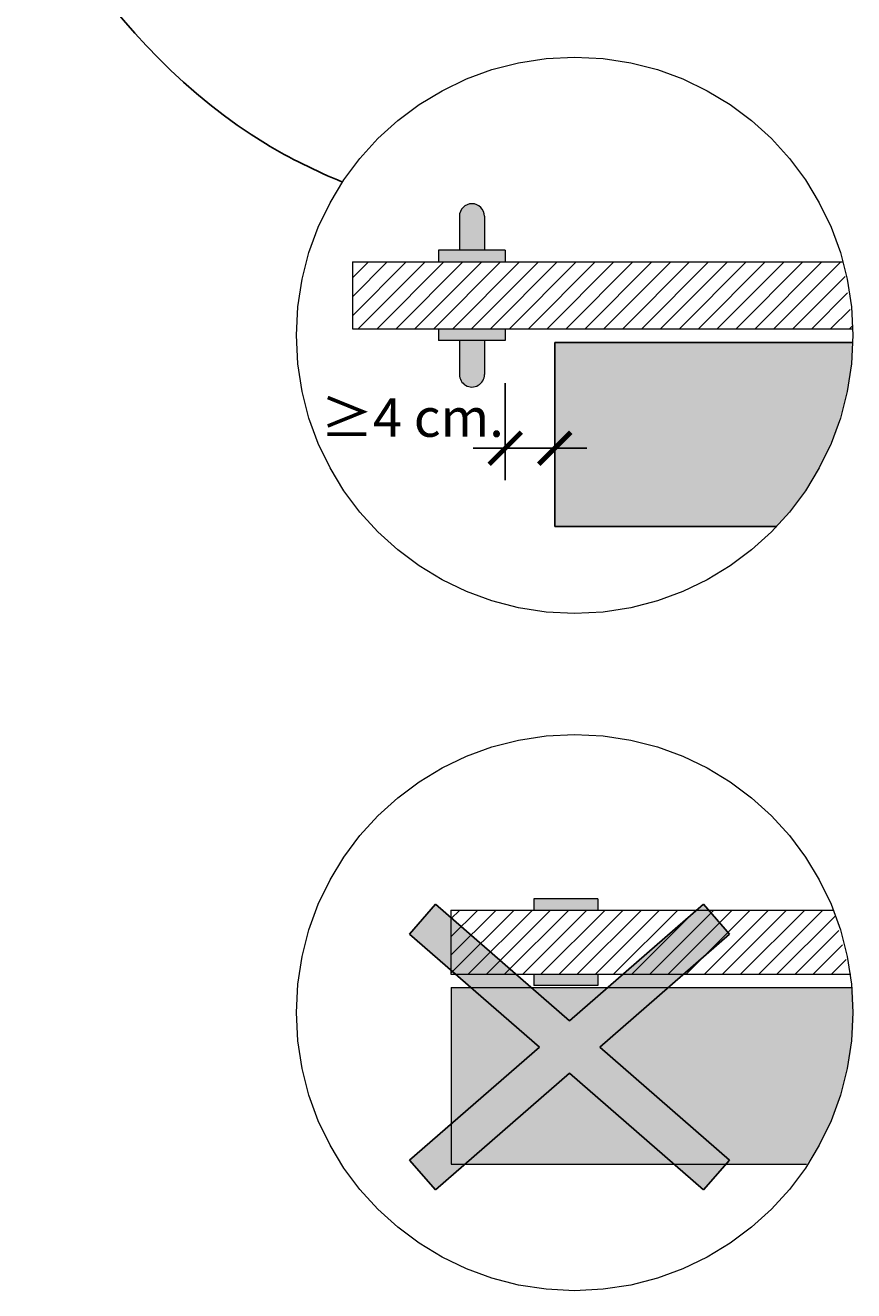
# Model space of a CAD drawing. Units: millimetres. Extents: x -4.9 to 5.1, y -1.9 to 5.8.
# Drawn here: x 1.5 to 2.6, y -1.8 to 0 of the extents above; entities that cross this region are included whole.
import ezdxf

# ---------------------------------------------------------------- set-up
doc = ezdxf.new("R2010")
doc.units = ezdxf.units.MM
doc.linetypes.add('ACAD_ISO10W100', pattern=[18, 12, -3, 0, -3])
doc.linetypes.add('LÍNEAS_OCULTAS2', pattern=[0.1875, 0.125, -0.0625])
doc.layers.add('Cotas', color=3, linetype='Continuous')
doc.layers.add('trama', color=253, linetype='Continuous')
doc.styles.add('D. Cotas 1-30', font='calibri.ttf', dxfattribs={"height": 0.054})
doc.dimstyles.new('1-30', dxfattribs={"dimscale": 0.03, "dimtxt": 0.054, "dimasz": 1.5, "dimexe": 1.5, "dimexo": 2, "dimgap": 0.75, "dimtad": 0, "dimtih": 1, "dimtoh": 1, "dimzin": 0, "dimdsep": 46, "dimtxsty": 'D. Cotas 1-30', "dimblk1": 'ARCHTICK', "dimblk2": 'ARCHTICK', "dimsah": 1, "dimcen": 2.5, "dimdle": 1.5, "dimclrd": 256, "dimclre": 256, "dimclrt": 4, "dimadec": 0, "dimazin": 0, "dimtfac": 1, "dimtmove": 0, "dimatfit": 3, "dimfxl": 0.44, "dimtolj": 1, "dimtzin": 0, "dimarcsym": 0})

# ---------------------------------------------------------------- blocks, each defined once
blk = doc.blocks.new('_ArchTick')
at = {"color": 0, "linetype": 'ByBlock', "const_width": 0.15}
blk.add_lwpolyline([(-0.5, -0.5), (0.5, 0.5)], dxfattribs=at)
blk = doc.blocks.new('*D3')
at = {"layer": 'Cotas', "lineweight": -2, "transparency": 16777216}
for p, q in [((2.1273, -0.5432), (2.1273, -0.6796)), ((2.1968, -0.5463), (2.1968, -0.6796)), ((2.0823, -0.6346), (2.2418, -0.6346))]:
    blk.add_line(p, q, dxfattribs=at)
at = {"layer": 'DEFPOINTS', "color": 0, "transparency": 16777216}
for p in [(2.1273, -0.4832), (2.1968, -0.4863), (2.1968, -0.6346)]:
    blk.add_point(p, dxfattribs=at)
at = {"layer": 'Cotas', "lineweight": -2, "transparency": 16777216, "xscale": 0.045, "yscale": 0.045, "zscale": 0.045, "rotation": 180}
blk.add_blockref('_ArchTick', (2.1273, -0.6346), dxfattribs=at)
at = {"layer": 'Cotas', "lineweight": -2, "transparency": 16777216, "xscale": 0.045, "yscale": 0.045, "zscale": 0.045}
blk.add_blockref('_ArchTick', (2.1968, -0.6346), dxfattribs=at)
at = {"layer": 'Cotas', "color": 4, "transparency": 16777216, "insert": (1.9966, -0.5915), "char_height": 0.054, "attachment_point": 5, "style": 'D. Cotas 1-30'}
blk.add_mtext('\\A1;≥4 cm.', dxfattribs=at)
blk = doc.blocks.new('A$Ce3d4c111')
h = blk.add_hatch(color=1)
h.dxf.hatch_style = 1
h.paths.add_polyline_path([(-0.2303, -1.8864), (-0.0422, -2.0502), (-0.0058, -2.0083), (-0.1881, -1.8496), (-0.0058, -1.691), (-0.0422, -1.6491), (-0.2303, -1.8129), (-0.4184, -1.6491), (-0.4549, -1.691), (-0.2726, -1.8496), (-0.4549, -2.0083), (-0.4184, -2.0502)])
at = {"lineweight": 9, "true_color": 0xbdbdbd}
h = blk.add_hatch(dxfattribs=at)
h.set_pattern_fill('ANSI31', color=9, scale=0.144165, style=0)
h.set_pattern_definition([(45, (-17.118734, -13.991793), (-0.012742488, 0.012742488), [])])
h.paths.add_polyline_path([(0.1407, -1.6572), (-0.3968, -1.6572), (-0.3968, -1.7472), (0.1626, -1.7472)])
at = {"layer": 'trama'}
h = blk.add_hatch(color=252, dxfattribs=at)
h.dxf.hatch_style = 1
h.paths.add_polyline_path([(-0.1906, -1.6415), (-0.2806, -1.6415), (-0.2806, -1.6572), (-0.1906, -1.6572)])
h.paths.add_polyline_path([(-0.1906, -1.7472), (-0.2806, -1.7472), (-0.2806, -1.763), (-0.1906, -1.763)])
h = blk.add_hatch(color=254, dxfattribs=at)
h.dxf.hatch_style = 1
h.paths.add_polyline_path([(-0.3966, -1.766), (-0.3966, -2.0141), (0.1022, -2.0141, 0.151974), (0.1684, -1.8011, 0.02342), (0.1668, -1.766)])
at = {"color": 1}
for p, q in [((-0.4549, -1.691), (-0.4184, -1.6491)), ((-0.4184, -1.6491), (-0.2303, -1.8129)), ((-0.0422, -1.6491), (-0.2303, -1.8129)), ((-0.0422, -1.6491), (-0.0058, -1.691)), ((-0.4549, -1.691), (-0.2726, -1.8496)), ((-0.0058, -1.691), (-0.1881, -1.8496)), ((-0.2726, -1.8496), (-0.4549, -2.0083)), ((-0.1881, -1.8496), (-0.0058, -2.0083)), ((-0.2303, -1.8864), (-0.4184, -2.0502)), ((-0.2303, -1.8864), (-0.0422, -2.0502)), ((-0.4549, -2.0083), (-0.4184, -2.0502)), ((-0.0422, -2.0502), (-0.0058, -2.0083))]:
    blk.add_line(p, q, dxfattribs=at)
at = {"color": 4, "lineweight": 9}
for p, q in [((-0.1906, -1.6415), (-0.2806, -1.6415)), ((-0.2806, -1.6415), (-0.2806, -1.6572)), ((-0.1906, -1.6415), (-0.1906, -1.6572)), ((-0.3968, -1.6572), (0.1397, -1.6572)), ((-0.3968, -1.6572), (-0.3968, -1.7472)), ((-0.3968, -1.7472), (0.1645, -1.7472)), ((-0.2806, -1.7472), (-0.2806, -1.763)), ((-0.1906, -1.7472), (-0.1906, -1.763)), ((-0.1906, -1.763), (-0.2806, -1.763))]:
    blk.add_line(p, q, dxfattribs=at)
at = {"lineweight": 9}
for p, q in [((-0.3966, -1.766), (-0.3966, -2.0141)), ((-0.3966, -1.766), (0.1668, -1.766)), ((-0.3966, -2.0141), (0.1022, -2.0141))]:
    blk.add_line(p, q, dxfattribs=at)
at = {"layer": 'Cotas', "color": 3, "linetype": 'LÍNEAS_OCULTAS2', "lineweight": 9, "ltscale": 30}
blk.add_circle((-0.2232, -1.8011), 0.3905, dxfattribs=at)
blk = doc.blocks.new('A$C769322b8')
at = {"color": 253}
blk.add_blockref('A$Ce3d4c111', (0, 0), dxfattribs=at)
blk = doc.blocks.new('A$Ca9d62452')
at = {"layer": 'Cotas'}
blk.add_blockref('A$C769322b8', (0, 0), dxfattribs=at)

msp = doc.modelspace()

# ---------------------------------------------------------------- hatches: boundary and pattern name
at = {"lineweight": 9, "true_color": 0xbdbdbd}
h = msp.add_hatch(dxfattribs=at)
h.set_pattern_fill('ANSI31', color=9, scale=0.15, style=0)
h.set_pattern_definition([(45, (-15.485992, -13.206918), (-0.013258252, 0.013258252), [])])
h.paths.add_polyline_path([(2.6014, -0.3731), (1.9128, -0.3731), (1.9128, -0.4668), (2.6151, -0.4668)])
at = {"layer": 'trama'}
h = msp.add_hatch(color=254, dxfattribs=at)
h.dxf.hatch_style = 1
h.paths.add_polyline_path([(2.063, -0.3089), (2.063, -0.3567), (2.0981, -0.3567), (2.0981, -0.3089, 1)])
h.paths.add_polyline_path([(2.0981, -0.4832), (2.063, -0.4832), (2.063, -0.531, 1), (2.0981, -0.531)])
h = msp.add_hatch(color=254, dxfattribs=at)
h.dxf.hatch_style = 1
h.paths.add_polyline_path([(2.1273, -0.3567), (2.0337, -0.3567), (2.0337, -0.3731), (2.1273, -0.3731)])
h.paths.add_polyline_path([(2.1273, -0.4668), (2.0337, -0.4668), (2.0337, -0.4832), (2.1273, -0.4832)])
h = msp.add_hatch(color=254, dxfattribs=at)
h.dxf.hatch_style = 1
edge = h.paths.add_edge_path()
edge.add_line((2.615, -0.4858), (2.1968, -0.4863))
edge.add_line((2.1968, -0.4863), (2.1968, -0.7444))
edge.add_line((2.1968, -0.7444), (2.5083, -0.7444))
edge.add_arc((2.2118, -0.4707), 0.4036, 317.2976, 357.849)

# ---------------------------------------------------------------- linework, layer by layer
at = {"color": 4, "lineweight": 9}
for p, q in [((2.063, -0.3089), (2.063, -0.3567)), ((2.0981, -0.3089), (2.0981, -0.3567)), ((2.1273, -0.3567), (2.0337, -0.3567)), ((2.0337, -0.3567), (2.0337, -0.3731)), ((2.1273, -0.3567), (2.1273, -0.3731)), ((1.9128, -0.3731), (2.6014, -0.3731)), ((1.9128, -0.3731), (1.9128, -0.4668)), ((1.9128, -0.4668), (2.6151, -0.4668)), ((2.0337, -0.4668), (2.0337, -0.4832)), ((2.1273, -0.4668), (2.1273, -0.4832)), ((2.1273, -0.4832), (2.0337, -0.4832)), ((2.063, -0.4832), (2.063, -0.531)), ((2.0981, -0.4832), (2.0981, -0.531))]:
    msp.add_line(p, q, dxfattribs=at)
at = {"lineweight": 25}
for p, q in [((2.1968, -0.4863), (2.1968, -0.7444)), ((2.1968, -0.4863), (2.615, -0.4863)), ((2.1968, -0.7444), (2.5083, -0.7444))]:
    msp.add_line(p, q, dxfattribs=at)
at = {"color": 4, "lineweight": 9}
for centre, start, end in [((2.0805, -0.3089), 0, 180), ((2.0805, -0.531), 179.9703, 0.0297)]:
    msp.add_arc(centre, 0.0176, start, end, dxfattribs=at)
at = {"layer": 'Cotas', "color": 164, "linetype": 'ACAD_ISO10W100', "lineweight": 9, "ltscale": 0.5}
msp.add_circle((2.2247, -0.476), 0.3905, dxfattribs=at)
at = {"layer": 'Cotas', "color": 164, "linetype": 'ACAD_ISO10W100', "ltscale": 0.5}
msp.add_open_spline([(1.3583, 0.3411), (1.4072, 0.2465), (1.5148, 0.0383), (1.7109, -0.1722), (1.8614, -0.2454), (1.8988, -0.2609)], degree=3, knots=[0, 0, 0, 0, 0.3202143, 0.7046501, 0.8263488, 0.8263488, 0.8263488, 0.8263488], dxfattribs=at)

# ---------------------------------------------------------------- block references
msp.add_blockref('A$Ca9d62452', (2.4479, 0.3744))

# ---------------------------------------------------------------- dimensions: what is measured, and where the dimension line sits
at = {"layer": 'Cotas'}
dim = msp.add_linear_dim(base=(2.1968, -0.6346), p1=(2.1273, -0.4832), p2=(2.1968, -0.4863), text='≥4 cm.', dimstyle='1-30', override={"dimtmove": 2}, dxfattribs=at)
dim.commit()
dim.dimension.update_dxf_attribs({"geometry": '*D3', "text_midpoint": (1.9966, -0.5915), "dimtype": 160})

doc.saveas('drawing.dxf')
